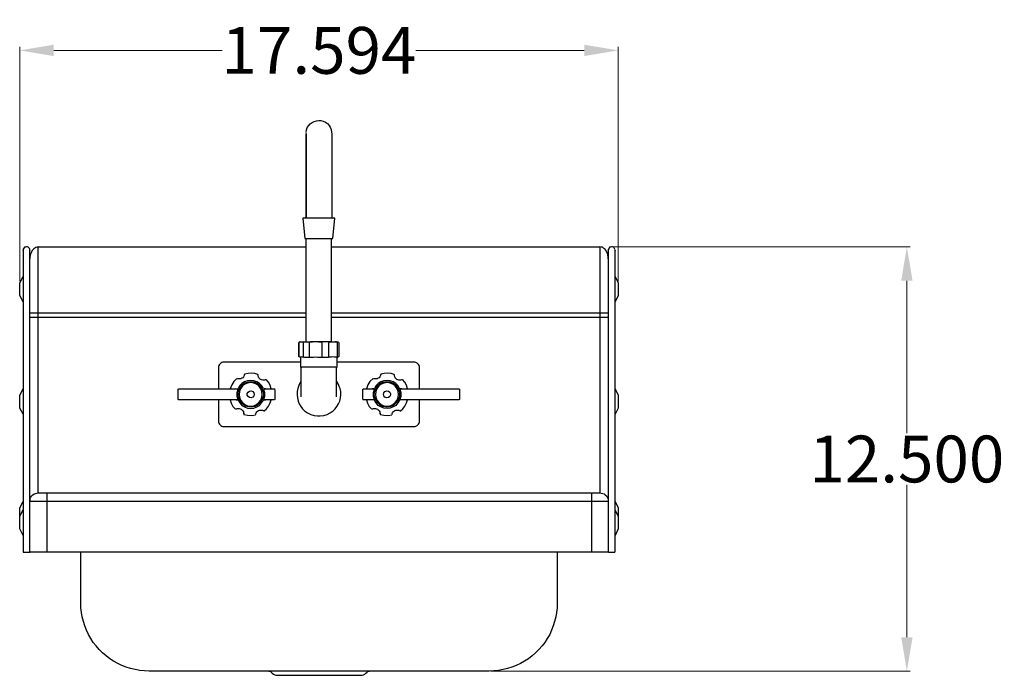
# Model space of a CAD drawing. Units: inches. Extents: x 2.8 to 56, y -0.6 to 40.1.
# Drawn here: x 2.8 to 31.7, y -0.6 to 18.7 of the extents above; entities that cross this region are included whole.
import ezdxf

# ---------------------------------------------------------------- set-up
doc = ezdxf.new("R2010")
doc.units = ezdxf.units.IN
doc.header["$MEASUREMENT"] = 0
doc.layers.add('AM_0', color=7, linetype='Continuous', lineweight=30)
doc.layers.add('AM_5', color=3, linetype='Continuous', lineweight=15)
doc.layers.add('PDF2_Geometry', color=7, linetype='Continuous')
doc.layers.add('PDF_Geometry', color=7, linetype='Continuous')
doc.styles.add('Annotative', font='arial.ttf')
doc.styles.get("Standard").update_dxf_attribs({"font": 'ROMANS.SHX'})
doc.dimstyles.new('AM_ANSI$0', dxfattribs={"dimtxt": 0.12, "dimasz": 0.12, "dimexe": 0.1, "dimexo": 0.05, "dimgap": 0.06, "dimtad": 0, "dimtih": 1, "dimtoh": 1, "dimdec": 4, "dimzin": 7, "dimdsep": 46, "dimtxsty": 'Standard', "dimcen": 0, "dimclrd": 256, "dimclre": 256, "dimclrt": 2, "dimadec": 0, "dimazin": 2, "dimtp": 0.1, "dimtm": 0.1, "dimtfac": 0.71, "dimtdec": 4, "dimtofl": 0, "dimtmove": 0, "dimatfit": 3, "dimfxl": 1, "dimtolj": 1, "dimtzin": 7, "dimlwd": -1, "dimlwe": -1, "dimarcsym": 1})

# ---------------------------------------------------------------- blocks, each defined once
blk = doc.blocks.new('*D4')
at = {"layer": 'AM_5', "color": 1, "linetype": 'ByBlock', "transparency": 16777216}
for p, q in [((2.801, 11.002), (2.801, 17.886)), ((3.801, 17.786), (8.751, 17.786)), ((19.394, 17.786), (14.444, 17.786)), ((20.394, 11.002), (20.394, 17.886))]:
    blk.add_line(p, q, dxfattribs=at)
at = {"layer": 'AM_5', "color": 1, "transparency": 16777216}
for points in [[(3.801, 17.953), (3.801, 17.619), (2.801, 17.786)], [(19.394, 17.953), (19.394, 17.619), (20.394, 17.786)]]:
    blk.add_solid(points, dxfattribs=at)
at = {"layer": 'Defpoints', "color": 0, "transparency": 16777216}
for p in [(20.394, 17.786), (2.801, 10.952), (20.394, 10.952)]:
    blk.add_point(p, dxfattribs=at)
at = {"layer": 'AM_5', "color": 1, "transparency": 16777216, "insert": (11.597, 17.786), "char_height": 1.375, "attachment_point": 5, "style": 'Annotative'}
blk.add_mtext('\\A1;17.594', dxfattribs=at)
blk = doc.blocks.new('*D5')
at = {"layer": 'AM_5', "color": 1, "linetype": 'ByBlock', "transparency": 16777216}
for p, q in [((20.259, 12.013), (28.974, 12.013)), ((28.874, 11.013), (28.874, 6.535)), ((28.874, 0.533), (28.874, 5.011)), ((16.651, -0.467), (28.974, -0.467))]:
    blk.add_line(p, q, dxfattribs=at)
at = {"layer": 'AM_5', "color": 1, "transparency": 16777216}
for points in [[(28.707, 11.013), (29.041, 11.013), (28.874, 12.013)], [(28.707, 0.533), (29.041, 0.533), (28.874, -0.467)]]:
    blk.add_solid(points, dxfattribs=at)
at = {"layer": 'Defpoints', "color": 0, "transparency": 16777216}
for p in [(20.209, 12.013), (16.601, -0.467), (28.874, -0.467)]:
    blk.add_point(p, dxfattribs=at)
at = {"layer": 'AM_5', "color": 1, "transparency": 16777216, "insert": (28.874, 5.773), "char_height": 1.375, "attachment_point": 5, "style": 'Annotative'}
blk.add_mtext('\\A1;12.500', dxfattribs=at)
blk = doc.blocks.new('APHS-W1410-WBSS FRONT VIEW')
at = {"layer": 'AM_0'}
for p, q in [((3.345, 12.013), (11.223, 12.013)), ((11.965, 12.013), (19.849, 12.013)), ((19.849, 12.013), (19.849, 4.779))]:
    blk.add_line(p, q, dxfattribs=at)
for centre, radius, start, end in [((3.378, 11.76), 0.255, 97.3879, 162.6685), ((3.528, 11.661), 0.431, 156.0024, 179.8517)]:
    blk.add_arc(centre, radius, start, end, dxfattribs=at)
at = {"layer": 'PDF2_Geometry', "lineweight": 30}
for points in [[(11.223, 15.367), (11.223, 15.376), (11.234, 15.446), (11.254, 15.516), (11.294, 15.576), (11.334, 15.626), (11.394, 15.666), (11.454, 15.696), (11.524, 15.716), (11.594, 15.726), (11.655, 15.726), (11.724, 15.706), (11.785, 15.676), (11.844, 15.636), (11.894, 15.576), (11.924, 15.526), (11.955, 15.456), (11.965, 15.386), (11.965, 15.376), (11.974, 15.356)], [(11.184, 12.857), (11.204, 12.868), (11.214, 12.877), (11.223, 12.907), (11.223, 13.137), (11.223, 13.377), (11.223, 13.607), (11.223, 13.827), (11.223, 14.036), (11.223, 14.247), (11.223, 14.436), (11.223, 14.606), (11.223, 14.776), (11.223, 14.917), (11.223, 15.036), (11.223, 15.146), (11.223, 15.226), (11.223, 15.296), (11.223, 15.336), (11.223, 15.346), (11.223, 15.336), (11.223, 15.317), (11.223, 15.296), (11.223, 15.256), (11.223, 15.217), (11.223, 15.167), (11.223, 15.117), (11.223, 15.046), (11.223, 14.976), (11.223, 14.906), (11.223, 14.817), (11.223, 14.736), (11.223, 14.636), (11.223, 14.536), (11.223, 14.436), (11.223, 14.327), (11.223, 14.206), (11.223, 14.086), (11.223, 13.967), (11.223, 13.836), (11.223, 13.707), (11.223, 13.577), (11.223, 13.447), (11.223, 13.307), (11.223, 13.168), (11.223, 13.027), (11.223, 12.897)], [(11.223, 15.356), (11.223, 15.356)], [(11.223, 15.356), (11.223, 15.356)], [(11.974, 15.356), (11.974, 15.356)], [(11.974, 15.356), (11.974, 15.356)], [(11.974, 15.346), (11.974, 15.336), (11.974, 15.317), (11.974, 15.296), (11.974, 15.256), (11.974, 15.217), (11.974, 15.176), (11.974, 15.117), (11.974, 15.056), (11.974, 14.986), (11.974, 14.906), (11.974, 14.826), (11.974, 14.736), (11.974, 14.647), (11.974, 14.547), (11.974, 14.436), (11.974, 14.327), (11.974, 14.217), (11.974, 14.097), (11.974, 13.977), (11.974, 13.847), (11.974, 13.717), (11.974, 13.587), (11.974, 13.457), (11.974, 13.317), (11.974, 13.177), (11.974, 13.037), (11.974, 12.907), (11.974, 12.877), (11.985, 12.868), (12.005, 12.857), (12.015, 12.857), (12.005, 12.857), (12.015, 12.857)], [(11.173, 12.857), (11.173, 12.857)], [(11.173, 12.857), (11.173, 12.857)], [(11.173, 12.857), (11.173, 12.857)], [(11.223, 9.219), (11.223, 12.257)], [(11.965, 9.219), (11.965, 12.257)], [(11.104, 9.219), (11.123, 9.219), (11.134, 9.209), (11.134, 9.19), (11.134, 8.79), (11.143, 8.779), (11.154, 8.77), (11.134, 8.77), (11.104, 8.77), (11.084, 8.779), (11.063, 8.77), (11.054, 8.77), (11.034, 8.77), (11.013, 8.779), (11.004, 8.79), (11.013, 8.779), (11.004, 8.79), (11.004, 9.19), (11.004, 8.79)], [(11.043, 9.219), (11.034, 9.219), (11.013, 9.209)], [(11.013, 9.209), (11.013, 9.209)], [(11.013, 9.209), (11.013, 9.209)], [(11.023, 9.219), (11.043, 9.219), (11.104, 9.219), (11.154, 9.219), (11.234, 9.219), (11.314, 9.219), (11.404, 9.219)], [(11.134, 9.209), (11.134, 9.209)], [(11.154, 8.77), (11.234, 8.77), (11.314, 8.77), (11.373, 8.77), (11.434, 8.77), (11.494, 8.779), (11.555, 8.77), (11.624, 8.77), (11.685, 8.77), (11.785, 8.77), (11.874, 8.77), (11.885, 8.779), (11.885, 8.79), (11.885, 9.19), (11.894, 9.209), (11.905, 9.209), (11.915, 9.219), (11.955, 9.219), (11.874, 9.219), (11.785, 9.219), (11.685, 9.219), (11.584, 9.219), (11.634, 9.219), (11.664, 9.209), (11.674, 9.209), (11.685, 9.19), (11.685, 8.79)], [(11.584, 9.219), (11.404, 9.219), (11.344, 9.219), (11.323, 9.209), (11.314, 9.209), (11.304, 9.19), (11.304, 8.79)], [(12.135, 9.209), (12.135, 9.19), (12.135, 8.79), (12.135, 8.779), (12.115, 8.77), (12.074, 8.77), (12.045, 8.77), (12.005, 8.779), (11.965, 8.77), (11.915, 8.77), (11.874, 8.77)], [(11.955, 9.219), (12.074, 9.219), (12.115, 9.219), (12.125, 9.209), (12.115, 9.219), (12.074, 9.219)], [(12.115, 9.219), (12.145, 9.219), (12.155, 9.219), (12.175, 9.209), (12.185, 9.19), (12.185, 8.79)], [(11.054, 8.77), (11.054, 8.47), (11.063, 8.47)], [(12.095, 8.47), (12.125, 8.47), (12.135, 8.47), (12.135, 8.77)], [(12.115, 8.77), (12.135, 8.779)], [(12.145, 8.77), (12.155, 8.77), (12.165, 8.77)], [(11.054, 8.62), (8.8, 8.62), (8.77, 8.62), (8.74, 8.609), (8.71, 8.59), (8.69, 8.57), (8.67, 8.549), (8.649, 8.52), (8.64, 8.49), (8.64, 8.459), (8.64, 7.84)], [(11.073, 7.6), (11.073, 7.75), (11.073, 8.44), (11.073, 8.459), (11.093, 8.47), (11.073, 8.459)], [(12.115, 7.6), (12.115, 7.75), (12.115, 8.44), (12.115, 8.459), (12.095, 8.47), (12.035, 8.47), (11.955, 8.47), (11.865, 8.47), (11.764, 8.47), (11.655, 8.47), (11.534, 8.47), (11.424, 8.47), (11.323, 8.47), (11.234, 8.47), (11.154, 8.47), (11.093, 8.47)], [(14.548, 7.84), (14.548, 8.459), (14.548, 8.49), (14.539, 8.52), (14.518, 8.549), (14.498, 8.57), (14.479, 8.59), (14.448, 8.609), (14.418, 8.62), (14.388, 8.62), (12.135, 8.62)], [(9.181, 8.14), (9.091, 8.05), (9.031, 7.95), (8.99, 7.84)], [(9.181, 8.14), (9.181, 8.14)], [(9.411, 8.25), (9.401, 8.229), (9.391, 8.209), (9.381, 8.19), (9.361, 8.159), (9.331, 8.15), (9.3, 8.129), (9.271, 8.129), (9.241, 8.129), (9.22, 8.129), (9.2, 8.129), (9.191, 8.14), (9.2, 8.129)], [(9.801, 8.259), (9.801, 8.25), (9.801, 8.259), (9.712, 8.29), (9.611, 8.3), (9.511, 8.29), (9.411, 8.27), (9.411, 8.259), (9.411, 8.27)], [(10.032, 8.1), (10.012, 8.1), (9.992, 8.09), (9.972, 8.09), (9.942, 8.09), (9.912, 8.1), (9.882, 8.109), (9.851, 8.14), (9.832, 8.159), (9.821, 8.19), (9.812, 8.209), (9.812, 8.229), (9.801, 8.25)], [(10.192, 7.84), (10.162, 7.94), (10.112, 8.029), (10.042, 8.109)], [(10.042, 8.109), (10.042, 8.109)], [(10.042, 8.109), (10.042, 8.109)], [(13.187, 8.14), (13.096, 8.05), (13.036, 7.95), (12.996, 7.84)], [(13.187, 8.14), (13.187, 8.14)], [(13.417, 8.25), (13.407, 8.229), (13.397, 8.209), (13.387, 8.19), (13.367, 8.159), (13.337, 8.15), (13.307, 8.129), (13.276, 8.129), (13.246, 8.129), (13.226, 8.129), (13.207, 8.129), (13.196, 8.14), (13.207, 8.129)], [(13.808, 8.259), (13.808, 8.25), (13.808, 8.259), (13.717, 8.29), (13.617, 8.3), (13.517, 8.29), (13.417, 8.27), (13.417, 8.259), (13.417, 8.27)], [(14.038, 8.1), (14.018, 8.1), (13.997, 8.09), (13.978, 8.09), (13.947, 8.09), (13.917, 8.1), (13.888, 8.109), (13.858, 8.14), (13.838, 8.159), (13.828, 8.19), (13.817, 8.209), (13.817, 8.229), (13.808, 8.25)], [(14.198, 7.84), (14.168, 7.94), (14.118, 8.029), (14.047, 8.109)], [(14.047, 8.109), (14.047, 8.109)], [(14.047, 8.109), (14.047, 8.109)], [(9.161, 7.84), (9.181, 7.84), (9.2, 7.83), (9.211, 7.82), (9.181, 7.72), (9.181, 7.62), (9.211, 7.53), (9.2, 7.52), (9.181, 7.509), (9.161, 7.509), (7.759, 7.509), (7.679, 7.509), (7.618, 7.509), (7.559, 7.509), (7.508, 7.509), (7.479, 7.509), (7.458, 7.52), (7.458, 7.53), (7.458, 7.82), (7.458, 7.83), (7.479, 7.84), (7.508, 7.84), (7.559, 7.84), (7.618, 7.84), (7.679, 7.84), (7.759, 7.84), (9.161, 7.84), (9.2, 7.84)], [(7.479, 7.84), (7.479, 7.84)], [(9.962, 7.85), (9.912, 7.929), (9.851, 7.99), (9.771, 8.04), (9.682, 8.07), (9.591, 8.079), (9.501, 8.07), (9.411, 8.04), (9.331, 7.99), (9.271, 7.929), (9.22, 7.85), (9.211, 7.84), (9.22, 7.85)], [(10.292, 7.509), (10.022, 7.509), (10.001, 7.509), (9.982, 7.52), (9.972, 7.53), (10.001, 7.62), (10.001, 7.72), (9.972, 7.82), (9.982, 7.83), (10.001, 7.84), (10.022, 7.84), (10.292, 7.84)], [(10.022, 7.84), (9.982, 7.84), (9.972, 7.84), (9.982, 7.84)], [(10.312, 7.53), (10.312, 7.82)], [(11.073, 8.059), (11.054, 8.04), (11.043, 8.02), (11.013, 7.959), (10.993, 7.909), (10.973, 7.85), (10.954, 7.759), (10.954, 7.659), (10.963, 7.57), (10.984, 7.47), (11.013, 7.39), (11.063, 7.32), (11.114, 7.25), (11.173, 7.19), (11.264, 7.13), (11.354, 7.08), (11.454, 7.05), (11.555, 7.04), (11.634, 7.04), (11.735, 7.05), (11.835, 7.08), (11.924, 7.13), (12.015, 7.19), (12.074, 7.25), (12.125, 7.32), (12.175, 7.39), (12.205, 7.47), (12.225, 7.57), (12.235, 7.659), (12.235, 7.759), (12.215, 7.85), (12.195, 7.909), (12.175, 7.959), (12.145, 8.009), (12.135, 8.04), (12.115, 8.059)], [(12.876, 7.82), (12.876, 7.53)], [(12.896, 7.84), (13.166, 7.84), (13.187, 7.84), (13.207, 7.83), (13.216, 7.82), (13.187, 7.72), (13.187, 7.62), (13.216, 7.53), (13.207, 7.52), (13.187, 7.509), (13.166, 7.509), (12.896, 7.509)], [(14.028, 7.509), (14.008, 7.509), (13.988, 7.52), (13.978, 7.53), (14.008, 7.62), (14.008, 7.72), (13.978, 7.82), (13.988, 7.83), (14.008, 7.84), (14.028, 7.84), (15.43, 7.84), (15.51, 7.84), (15.57, 7.84), (15.63, 7.84), (15.681, 7.84), (15.71, 7.84), (15.731, 7.83), (15.731, 7.82), (15.731, 7.53), (15.731, 7.52), (15.71, 7.509), (15.681, 7.509), (15.63, 7.509), (15.57, 7.509), (15.51, 7.509), (15.43, 7.509), (14.028, 7.509), (13.988, 7.509), (13.978, 7.509), (13.968, 7.5), (13.917, 7.42), (13.858, 7.35), (13.778, 7.31), (13.687, 7.27), (13.597, 7.26), (13.507, 7.27), (13.417, 7.31), (13.337, 7.35), (13.276, 7.42), (13.226, 7.5), (13.216, 7.509), (13.207, 7.509), (13.166, 7.509)], [(13.207, 7.84), (13.166, 7.84)], [(14.028, 7.84), (13.988, 7.84), (13.978, 7.84), (13.968, 7.85), (13.917, 7.929), (13.858, 7.99), (13.778, 8.04), (13.687, 8.07), (13.597, 8.079), (13.507, 8.07), (13.417, 8.04), (13.337, 7.99), (13.276, 7.929), (13.226, 7.85), (13.216, 7.84), (13.226, 7.85)], [(15.71, 7.84), (15.71, 7.84)], [(7.479, 7.509), (7.479, 7.509)], [(8.64, 7.509), (8.64, 6.891), (8.64, 6.86), (8.649, 6.83), (8.67, 6.8), (8.69, 6.78), (8.71, 6.76), (8.74, 6.741), (8.77, 6.73), (8.8, 6.73), (14.388, 6.73), (14.418, 6.73), (14.448, 6.741), (14.479, 6.76), (14.498, 6.78), (14.518, 6.8), (14.539, 6.83), (14.548, 6.86), (14.548, 6.891), (14.548, 7.509)], [(8.99, 7.509), (9.02, 7.41), (9.07, 7.32), (9.141, 7.24)], [(9.141, 7.24), (9.141, 7.24)], [(9.141, 7.24), (9.141, 7.24)], [(9.15, 7.25), (9.17, 7.25), (9.191, 7.26), (9.22, 7.26), (9.25, 7.26), (9.281, 7.25), (9.311, 7.24), (9.341, 7.21), (9.361, 7.19), (9.381, 7.16), (9.381, 7.14), (9.391, 7.11), (9.391, 7.1), (9.391, 7.11)], [(9.161, 7.509), (9.2, 7.509), (9.211, 7.509), (9.22, 7.5), (9.271, 7.42), (9.331, 7.35), (9.411, 7.31), (9.501, 7.27), (9.591, 7.26), (9.682, 7.27), (9.771, 7.31), (9.851, 7.35), (9.912, 7.42), (9.962, 7.5), (9.972, 7.509), (9.962, 7.5)], [(9.982, 7.19), (9.972, 7.19), (9.982, 7.19), (10.051, 7.25), (10.112, 7.33), (10.162, 7.42), (10.192, 7.509)], [(9.982, 7.509), (10.022, 7.509)], [(12.996, 7.509), (13.026, 7.41), (13.076, 7.32), (13.146, 7.24)], [(13.146, 7.24), (13.146, 7.24)], [(13.146, 7.24), (13.146, 7.24)], [(13.157, 7.25), (13.176, 7.25), (13.196, 7.26), (13.226, 7.26), (13.257, 7.26), (13.287, 7.25), (13.317, 7.24), (13.346, 7.21), (13.367, 7.19), (13.387, 7.16), (13.387, 7.14), (13.397, 7.11), (13.397, 7.1), (13.397, 7.11)], [(13.988, 7.19), (13.978, 7.19), (13.988, 7.19), (14.058, 7.25), (14.118, 7.33), (14.168, 7.42), (14.198, 7.509)], [(15.71, 7.509), (15.71, 7.509)], [(9.391, 7.09), (9.391, 7.08), (9.501, 7.06), (9.621, 7.05), (9.732, 7.07)], [(9.732, 7.08), (9.741, 7.09), (9.741, 7.11), (9.751, 7.13), (9.771, 7.16), (9.791, 7.18), (9.821, 7.2), (9.851, 7.21), (9.882, 7.21), (9.912, 7.21), (9.942, 7.21), (9.951, 7.2), (9.972, 7.19)], [(9.732, 7.07), (9.732, 7.07)], [(9.732, 7.07), (9.732, 7.07)], [(13.397, 7.09), (13.397, 7.08), (13.507, 7.06), (13.628, 7.05), (13.737, 7.07)], [(13.737, 7.08), (13.747, 7.09), (13.747, 7.11), (13.758, 7.13), (13.778, 7.16), (13.797, 7.18), (13.828, 7.2), (13.858, 7.21), (13.888, 7.21), (13.917, 7.21), (13.947, 7.21), (13.958, 7.2), (13.978, 7.19)], [(13.737, 7.07), (13.737, 7.07)], [(13.737, 7.07), (13.737, 7.07)]]:
    blk.add_lwpolyline(points, dxfattribs=at)
for points in [[(11.223, 15.346), (11.223, 15.336)], [(11.184, 12.257), (11.193, 12.257), (11.234, 12.257), (11.284, 12.257), (11.364, 12.257), (11.454, 12.257), (11.544, 12.257), (11.644, 12.257), (11.744, 12.257), (11.824, 12.257), (11.905, 12.257), (11.955, 12.257), (11.995, 12.257), (12.005, 12.257), (12.065, 12.857), (12.055, 12.857), (12.024, 12.857), (11.965, 12.857), (11.894, 12.857), (11.805, 12.857), (11.705, 12.857), (11.594, 12.857), (11.494, 12.857), (11.394, 12.857), (11.304, 12.857), (11.223, 12.857), (11.164, 12.857), (11.134, 12.857), (11.123, 12.857)], [(11.013, 9.209), (11.004, 9.19)], [(11.304, 8.779), (11.314, 8.77)], [(11.685, 8.779), (11.685, 8.77)], [(12.175, 8.779), (12.185, 8.79)], [(9.972, 7.67), (9.951, 7.58), (9.921, 7.49), (9.862, 7.42), (9.791, 7.36), (9.712, 7.32), (9.611, 7.3), (9.521, 7.31), (9.431, 7.33), (9.35, 7.39), (9.291, 7.45), (9.241, 7.54), (9.22, 7.63), (9.22, 7.72), (9.241, 7.809), (9.291, 7.89), (9.35, 7.959), (9.431, 8.009), (9.521, 8.04), (9.611, 8.05), (9.712, 8.029), (9.791, 7.99), (9.862, 7.929), (9.921, 7.85), (9.951, 7.77)], [(9.932, 7.67), (9.921, 7.759), (9.892, 7.84), (9.832, 7.92), (9.762, 7.97), (9.682, 8), (9.591, 8.02), (9.501, 8), (9.421, 7.97), (9.35, 7.92), (9.291, 7.84), (9.261, 7.759), (9.25, 7.67), (9.261, 7.59), (9.291, 7.5), (9.35, 7.43), (9.421, 7.38), (9.501, 7.34), (9.591, 7.33), (9.682, 7.34), (9.762, 7.38), (9.832, 7.43), (9.892, 7.5), (9.921, 7.59)], [(10.303, 7.83), (10.292, 7.84)], [(12.886, 7.83), (12.876, 7.82)], [(13.216, 7.67), (13.237, 7.77), (13.267, 7.85), (13.326, 7.929), (13.397, 7.99), (13.476, 8.029), (13.578, 8.05), (13.667, 8.04), (13.758, 8.009), (13.838, 7.959), (13.897, 7.89), (13.947, 7.809), (13.968, 7.72), (13.968, 7.63), (13.947, 7.54), (13.897, 7.45), (13.838, 7.39), (13.758, 7.33), (13.667, 7.31), (13.578, 7.3), (13.476, 7.32), (13.397, 7.36), (13.326, 7.42), (13.267, 7.49), (13.237, 7.58)], [(13.257, 7.67), (13.267, 7.59), (13.296, 7.5), (13.357, 7.43), (13.426, 7.38), (13.507, 7.34), (13.597, 7.33), (13.687, 7.34), (13.767, 7.38), (13.838, 7.43), (13.897, 7.5), (13.928, 7.59), (13.938, 7.67), (13.928, 7.759), (13.897, 7.84), (13.838, 7.92), (13.767, 7.97), (13.687, 8), (13.597, 8.02), (13.507, 8), (13.426, 7.97), (13.357, 7.92), (13.296, 7.84), (13.267, 7.759)], [(9.691, 7.67), (9.682, 7.63), (9.651, 7.59), (9.601, 7.57), (9.551, 7.58), (9.511, 7.609), (9.491, 7.65), (9.491, 7.7), (9.511, 7.74), (9.551, 7.77), (9.601, 7.78), (9.651, 7.759), (9.682, 7.72)], [(10.303, 7.52), (10.312, 7.53)], [(13.497, 7.67), (13.507, 7.72), (13.537, 7.759), (13.587, 7.78), (13.637, 7.77), (13.678, 7.74), (13.697, 7.7), (13.697, 7.65), (13.678, 7.609), (13.637, 7.58), (13.587, 7.57), (13.537, 7.59), (13.507, 7.63)], [(12.886, 7.52), (12.896, 7.509)]]:
    blk.add_lwpolyline(points, close=True, dxfattribs=at)
at = {"layer": 'PDF_Geometry', "lineweight": -3}
for p, q in [((2.922, 11.973), (2.905, 11.941)), ((2.905, 11.941), (2.905, 11.918)), ((2.905, 11.918), (2.905, 11.909)), ((2.905, 11.909), (2.905, 11.918)), ((2.905, 11.901), (2.905, 11.885)), ((2.905, 11.885), (2.905, 11.861)), ((2.945, 11.998), (2.922, 11.973)), ((2.969, 12.005), (2.945, 11.998)), ((3.002, 12.013), (2.969, 12.005)), ((3.026, 12.013), (3.002, 12.013)), ((3.049, 11.998), (3.026, 12.013)), ((3.073, 11.981), (3.049, 11.998)), ((3.089, 11.965), (3.073, 11.981)), ((3.098, 11.941), (3.089, 11.965)), ((3.098, 11.918), (3.098, 11.941)), ((3.098, 11.901), (3.098, 11.909)), ((3.098, 11.909), (3.098, 11.901)), ((3.098, 11.885), (3.098, 11.901)), ((3.098, 11.861), (3.098, 11.885)), ((3.345, 4.779), (3.345, 12.013)), ((19.889, 12.005), (19.849, 12.013)), ((19.929, 11.998), (19.889, 12.005)), ((19.961, 11.973), (19.929, 11.998)), ((19.993, 11.949), (19.961, 11.973)), ((20.025, 11.909), (19.993, 11.949)), ((20.049, 11.869), (20.025, 11.909)), ((20.073, 11.822), (20.049, 11.869)), ((20.105, 11.941), (20.097, 11.918)), ((20.097, 11.918), (20.097, 11.909)), ((20.097, 11.909), (20.097, 11.918)), ((20.097, 11.901), (20.097, 11.885)), ((20.097, 11.885), (20.097, 11.861)), ((20.122, 11.973), (20.105, 11.941)), ((20.137, 11.998), (20.122, 11.973)), ((20.169, 12.005), (20.137, 11.998)), ((20.193, 12.013), (20.169, 12.005)), ((20.226, 12.013), (20.193, 12.013)), ((20.249, 11.998), (20.226, 12.013)), ((20.266, 11.981), (20.249, 11.998)), ((20.281, 11.965), (20.266, 11.981)), ((20.29, 11.941), (20.281, 11.965)), ((20.297, 11.918), (20.29, 11.941)), ((20.297, 11.901), (20.297, 11.909)), ((20.297, 11.909), (20.297, 11.901)), ((20.297, 11.885), (20.297, 11.901)), ((20.297, 11.861), (20.297, 11.885)), ((2.905, 11.861), (2.905, 11.838)), ((2.905, 11.838), (2.905, 9.354)), ((3.098, 11.838), (3.098, 11.861)), ((3.098, 9.354), (3.098, 11.838)), ((20.089, 11.765), (20.073, 11.822)), ((20.097, 11.718), (20.089, 11.765)), ((20.097, 11.861), (20.097, 11.838)), ((20.097, 11.838), (20.097, 9.354)), ((20.097, 11.662), (20.097, 11.718)), ((20.297, 11.838), (20.297, 11.861)), ((20.297, 9.354), (20.297, 11.838)), ((2.801, 10.952), (2.905, 11.143)), ((20.297, 11.143), (20.394, 10.952)), ((2.801, 10.935), (2.801, 10.952)), ((2.801, 10.952), (2.801, 10.952)), ((2.801, 10.912), (2.801, 10.935)), ((2.801, 10.879), (2.801, 10.912)), ((2.801, 10.848), (2.801, 10.879)), ((2.801, 10.808), (2.801, 10.848)), ((2.801, 10.768), (2.801, 10.808)), ((2.801, 10.728), (2.801, 10.768)), ((2.801, 10.688), (2.801, 10.728)), ((20.394, 10.952), (20.394, 10.952)), ((20.394, 10.952), (20.394, 10.935)), ((20.394, 10.935), (20.394, 10.912)), ((20.394, 10.912), (20.394, 10.879)), ((20.394, 10.879), (20.394, 10.848)), ((20.394, 10.848), (20.394, 10.808)), ((20.394, 10.808), (20.394, 10.768)), ((20.394, 10.768), (20.394, 10.728)), ((20.394, 10.728), (20.394, 10.688)), ((2.801, 10.648), (2.801, 10.688)), ((2.801, 10.616), (2.801, 10.648)), ((2.801, 10.6), (2.801, 10.616)), ((2.801, 10.584), (2.801, 10.6)), ((2.801, 10.576), (2.801, 10.584)), ((2.905, 10.392), (2.801, 10.576)), ((20.394, 10.576), (20.297, 10.392)), ((20.394, 10.688), (20.394, 10.648)), ((20.394, 10.648), (20.394, 10.616)), ((20.394, 10.616), (20.394, 10.6)), ((20.394, 10.6), (20.394, 10.584)), ((20.394, 10.584), (20.394, 10.576)), ((3.098, 10.073), (11.223, 10.073)), ((11.223, 9.937), (3.098, 9.937)), ((11.965, 10.073), (20.097, 10.073)), ((20.097, 9.937), (11.965, 9.937)), ((2.905, 9.354), (2.905, 9.307)), ((2.905, 9.307), (2.905, 9.258)), ((3.098, 9.307), (3.098, 9.354)), ((3.098, 9.258), (3.098, 9.307)), ((20.097, 9.354), (20.097, 9.307)), ((20.097, 9.307), (20.097, 9.258)), ((20.297, 9.307), (20.297, 9.354)), ((20.297, 9.258), (20.297, 9.307)), ((2.905, 9.258), (2.905, 9.203)), ((2.905, 9.203), (2.905, 9.138)), ((2.905, 9.138), (2.905, 9.067)), ((2.905, 9.067), (2.905, 8.987)), ((2.905, 8.987), (2.905, 8.907)), ((3.098, 9.203), (3.098, 9.258)), ((3.098, 9.138), (3.098, 9.203)), ((3.098, 9.067), (3.098, 9.138)), ((3.098, 8.987), (3.098, 9.067)), ((3.098, 8.907), (3.098, 8.987)), ((20.097, 9.258), (20.097, 9.203)), ((20.097, 9.203), (20.097, 9.138)), ((20.097, 9.138), (20.097, 9.067)), ((20.097, 9.067), (20.097, 8.987)), ((20.097, 8.987), (20.097, 8.907)), ((20.297, 9.203), (20.297, 9.258)), ((20.297, 9.138), (20.297, 9.203)), ((20.297, 9.067), (20.297, 9.138)), ((20.297, 8.987), (20.297, 9.067)), ((20.297, 8.907), (20.297, 8.987)), ((2.905, 8.907), (2.905, 8.811)), ((2.905, 8.811), (2.905, 8.716)), ((2.905, 8.716), (2.905, 8.612)), ((3.098, 8.811), (3.098, 8.907)), ((3.098, 8.716), (3.098, 8.811)), ((3.098, 8.612), (3.098, 8.716)), ((20.097, 8.907), (20.097, 8.811)), ((20.097, 8.811), (20.097, 8.716)), ((20.097, 8.716), (20.097, 8.612)), ((20.297, 8.811), (20.297, 8.907)), ((20.297, 8.716), (20.297, 8.811)), ((20.297, 8.612), (20.297, 8.716)), ((2.905, 8.612), (2.905, 8.508)), ((2.905, 8.508), (2.905, 8.396)), ((2.905, 8.396), (2.905, 8.276)), ((3.098, 8.508), (3.098, 8.612)), ((3.098, 8.396), (3.098, 8.508)), ((3.098, 8.276), (3.098, 8.396)), ((20.097, 8.612), (20.097, 8.508)), ((20.097, 8.508), (20.097, 8.396)), ((20.097, 8.396), (20.097, 8.276)), ((20.297, 8.508), (20.297, 8.612)), ((20.297, 8.396), (20.297, 8.508)), ((20.297, 8.276), (20.297, 8.396)), ((2.905, 8.276), (2.905, 8.157)), ((2.905, 8.157), (2.905, 8.037)), ((3.098, 8.157), (3.098, 8.276)), ((3.098, 8.037), (3.098, 8.157)), ((20.097, 8.276), (20.097, 8.157)), ((20.097, 8.157), (20.097, 8.037)), ((20.297, 8.157), (20.297, 8.276)), ((20.297, 8.037), (20.297, 8.157)), ((2.801, 7.646), (2.905, 7.837)), ((2.905, 8.037), (2.905, 7.917)), ((2.905, 7.917), (2.905, 7.79)), ((3.098, 7.917), (3.098, 8.037)), ((3.098, 7.79), (3.098, 7.917)), ((20.097, 8.037), (20.097, 7.917)), ((20.097, 7.917), (20.097, 7.79)), ((20.297, 7.917), (20.297, 8.037)), ((20.297, 7.79), (20.297, 7.917)), ((20.297, 7.837), (20.394, 7.646)), ((2.801, 7.63), (2.801, 7.646)), ((2.801, 7.646), (2.801, 7.646)), ((2.801, 7.606), (2.801, 7.63)), ((2.801, 7.574), (2.801, 7.606)), ((2.801, 7.542), (2.801, 7.574)), ((2.801, 7.502), (2.801, 7.542)), ((2.905, 7.79), (2.905, 7.661)), ((2.905, 7.661), (2.905, 7.534)), ((2.905, 7.534), (2.905, 3.031)), ((3.098, 7.661), (3.098, 7.79)), ((3.098, 7.534), (3.098, 7.661)), ((3.098, 3.031), (3.098, 7.534)), ((20.097, 7.79), (20.097, 7.661)), ((20.097, 7.661), (20.097, 7.534)), ((20.097, 7.534), (20.097, 3.031)), ((20.297, 7.661), (20.297, 7.79)), ((20.297, 7.534), (20.297, 7.661)), ((20.297, 3.031), (20.297, 7.534)), ((20.394, 7.646), (20.394, 7.646)), ((20.394, 7.646), (20.394, 7.63)), ((20.394, 7.63), (20.394, 7.606)), ((20.394, 7.606), (20.394, 7.574)), ((20.394, 7.574), (20.394, 7.542)), ((20.394, 7.542), (20.394, 7.502)), ((2.801, 7.462), (2.801, 7.502)), ((2.801, 7.414), (2.801, 7.462)), ((2.801, 7.374), (2.801, 7.414)), ((2.801, 7.342), (2.801, 7.374)), ((2.801, 7.31), (2.801, 7.342)), ((2.801, 7.295), (2.801, 7.31)), ((2.801, 7.279), (2.801, 7.295)), ((2.801, 7.27), (2.801, 7.279)), ((2.905, 7.087), (2.801, 7.27)), ((20.394, 7.27), (20.297, 7.087)), ((20.394, 7.502), (20.394, 7.462)), ((20.394, 7.462), (20.394, 7.414)), ((20.394, 7.414), (20.394, 7.374)), ((20.394, 7.374), (20.394, 7.342)), ((20.394, 7.342), (20.394, 7.31)), ((20.394, 7.31), (20.394, 7.295)), ((20.394, 7.295), (20.394, 7.279)), ((20.394, 7.279), (20.394, 7.27)), ((3.113, 4.612), (3.13, 4.652)), ((3.13, 4.652), (3.162, 4.692)), ((3.162, 4.692), (3.186, 4.716)), ((3.186, 4.716), (3.226, 4.747)), ((3.226, 4.747), (3.266, 4.763)), ((3.266, 4.763), (3.306, 4.772)), ((3.306, 4.772), (3.345, 4.779)), ((3.361, 4.779), (3.354, 4.779)), ((3.354, 4.779), (3.361, 4.779)), ((3.361, 4.779), (3.385, 4.779)), ((3.385, 4.779), (3.41, 4.779)), ((3.41, 4.779), (3.441, 4.779)), ((3.441, 4.779), (3.474, 4.779)), ((3.474, 4.779), (3.514, 4.779)), ((3.514, 4.779), (3.553, 4.779)), ((3.553, 4.779), (3.602, 4.779)), ((3.602, 4.779), (19.602, 4.779)), ((3.602, 4.779), (3.602, 3.031)), ((19.602, 4.779), (19.641, 4.779)), ((19.602, 4.779), (19.602, 3.031)), ((19.641, 4.779), (19.681, 4.779)), ((19.681, 4.779), (19.721, 4.779)), ((19.721, 4.779), (19.761, 4.779)), ((19.761, 4.779), (19.793, 4.779)), ((19.793, 4.779), (19.817, 4.779)), ((19.817, 4.779), (19.834, 4.779)), ((19.834, 4.779), (19.849, 4.779)), ((19.849, 4.779), (19.889, 4.772)), ((19.849, 4.779), (19.849, 4.779)), ((19.889, 4.772), (19.938, 4.763)), ((19.938, 4.763), (19.978, 4.747)), ((19.978, 4.747), (20.009, 4.716)), ((20.009, 4.716), (20.042, 4.692)), ((20.042, 4.692), (20.065, 4.652)), ((20.065, 4.652), (20.082, 4.612)), ((2.801, 4.341), (2.905, 4.524)), ((2.801, 4.324), (2.801, 4.341)), ((2.801, 4.341), (2.801, 4.341)), ((3.098, 4.524), (3.106, 4.572)), ((20.097, 4.524), (3.098, 4.524)), ((3.106, 4.572), (3.113, 4.612)), ((20.082, 4.612), (20.097, 4.572)), ((20.097, 4.572), (20.097, 4.524)), ((20.297, 4.524), (20.394, 4.341)), ((20.394, 4.341), (20.394, 4.341)), ((20.394, 4.341), (20.394, 4.324)), ((2.801, 4.301), (2.801, 4.324)), ((2.801, 4.276), (2.801, 4.301)), ((2.801, 4.244), (2.801, 4.276)), ((2.801, 4.093), (2.905, 4.276)), ((2.801, 4.204), (2.801, 4.244)), ((2.801, 4.172), (2.801, 4.204)), ((2.801, 4.133), (2.801, 4.172)), ((2.801, 4.093), (2.801, 4.133)), ((2.801, 4.084), (2.801, 4.093)), ((2.801, 4.068), (2.801, 4.084)), ((2.801, 4.053), (2.801, 4.068)), ((2.801, 4.021), (2.801, 4.053)), ((20.394, 4.093), (20.297, 4.276)), ((20.394, 4.324), (20.394, 4.301)), ((20.394, 4.301), (20.394, 4.276)), ((20.394, 4.276), (20.394, 4.244)), ((20.394, 4.244), (20.394, 4.204)), ((20.394, 4.204), (20.394, 4.172)), ((20.394, 4.172), (20.394, 4.133)), ((20.394, 4.133), (20.394, 4.093)), ((20.394, 4.093), (20.394, 4.084)), ((20.394, 4.084), (20.394, 4.068)), ((20.394, 4.068), (20.394, 4.053)), ((20.394, 4.053), (20.394, 4.021)), ((2.801, 3.989), (2.801, 4.021)), ((2.801, 3.949), (2.801, 3.989)), ((2.801, 3.901), (2.801, 3.949)), ((2.801, 3.861), (2.801, 3.901)), ((2.801, 3.821), (2.801, 3.861)), ((2.801, 3.789), (2.801, 3.821)), ((2.801, 3.757), (2.801, 3.789)), ((20.394, 4.021), (20.394, 3.989)), ((20.394, 3.989), (20.394, 3.949)), ((20.394, 3.949), (20.394, 3.901)), ((20.394, 3.901), (20.394, 3.861)), ((20.394, 3.861), (20.394, 3.821)), ((20.394, 3.821), (20.394, 3.789)), ((20.394, 3.789), (20.394, 3.757)), ((2.801, 3.733), (2.801, 3.757)), ((2.801, 3.717), (2.801, 3.733)), ((2.905, 3.526), (2.801, 3.717)), ((2.801, 3.717), (2.801, 3.717)), ((20.394, 3.717), (20.297, 3.526)), ((20.394, 3.757), (20.394, 3.733)), ((20.394, 3.733), (20.394, 3.717)), ((20.394, 3.717), (20.394, 3.717)), ((2.905, 3.031), (2.905, 3.031)), ((2.905, 3.031), (2.922, 3.031)), ((2.922, 3.031), (2.945, 3.031)), ((2.945, 3.031), (2.969, 3.031)), ((2.969, 3.031), (3.002, 3.031)), ((3.002, 3.031), (3.026, 3.031)), ((3.026, 3.031), (3.049, 3.031)), ((3.049, 3.031), (3.073, 3.031)), ((3.073, 3.031), (3.089, 3.031)), ((3.106, 3.031), (3.098, 3.031)), ((3.098, 3.031), (3.106, 3.031)), ((3.106, 3.031), (3.098, 3.031)), ((3.113, 3.031), (3.106, 3.031)), ((3.137, 3.031), (3.113, 3.031)), ((3.17, 3.031), (3.137, 3.031)), ((3.202, 3.031), (3.17, 3.031)), ((3.25, 3.031), (3.202, 3.031)), ((3.297, 3.031), (3.25, 3.031)), ((3.345, 3.031), (3.297, 3.031)), ((3.41, 3.031), (3.345, 3.031)), ((3.474, 3.031), (3.41, 3.031)), ((3.538, 3.031), (3.474, 3.031)), ((3.602, 3.031), (3.538, 3.031)), ((19.602, 3.031), (3.602, 3.031)), ((4.602, 1.53), (4.602, 3.031)), ((18.601, 3.031), (18.601, 1.53)), ((19.666, 3.031), (19.602, 3.031)), ((19.73, 3.031), (19.666, 3.031)), ((19.793, 3.031), (19.73, 3.031)), ((19.849, 3.031), (19.793, 3.031)), ((19.905, 3.031), (19.849, 3.031)), ((19.954, 3.031), (19.905, 3.031)), ((19.993, 3.031), (19.954, 3.031)), ((20.033, 3.031), (19.993, 3.031)), ((20.058, 3.031), (20.033, 3.031)), ((20.082, 3.031), (20.058, 3.031)), ((20.097, 3.031), (20.082, 3.031)), ((20.097, 3.031), (20.097, 3.031)), ((20.097, 3.031), (20.097, 3.031)), ((20.105, 3.031), (20.122, 3.031)), ((20.122, 3.031), (20.137, 3.031)), ((20.137, 3.031), (20.169, 3.031)), ((20.169, 3.031), (20.193, 3.031)), ((20.193, 3.031), (20.226, 3.031)), ((20.226, 3.031), (20.249, 3.031)), ((20.249, 3.031), (20.266, 3.031)), ((20.266, 3.031), (20.281, 3.031)), ((20.281, 3.031), (20.29, 3.031)), ((20.29, 3.031), (20.281, 3.031)), ((4.602, 1.394), (4.602, 1.53)), ((18.601, 1.53), (18.593, 1.394)), ((4.618, 1.258), (4.602, 1.394)), ((4.642, 1.13), (4.618, 1.258)), ((18.577, 1.258), (18.561, 1.13)), ((18.593, 1.394), (18.577, 1.258)), ((4.674, 0.995), (4.642, 1.13)), ((4.713, 0.867), (4.674, 0.995)), ((18.521, 0.995), (18.482, 0.867)), ((18.561, 1.13), (18.521, 0.995)), ((4.762, 0.739), (4.713, 0.867)), ((4.826, 0.611), (4.762, 0.739)), ((4.89, 0.5), (4.826, 0.611)), ((18.377, 0.611), (18.305, 0.5)), ((18.433, 0.739), (18.377, 0.611)), ((18.482, 0.867), (18.433, 0.739)), ((4.961, 0.38), (4.89, 0.5)), ((5.05, 0.276), (4.961, 0.38)), ((18.234, 0.38), (18.154, 0.276)), ((18.305, 0.5), (18.234, 0.38)), ((5.138, 0.173), (5.05, 0.276)), ((5.234, 0.077), (5.138, 0.173)), ((5.338, -0.011), (5.234, 0.077)), ((17.961, 0.077), (17.866, -0.011)), ((18.057, 0.173), (17.961, 0.077)), ((18.154, 0.276), (18.057, 0.173)), ((5.45, -0.1), (5.338, -0.011)), ((5.561, -0.171), (5.45, -0.1)), ((5.681, -0.243), (5.561, -0.171)), ((5.802, -0.298), (5.681, -0.243)), ((17.521, -0.243), (17.393, -0.298)), ((17.641, -0.171), (17.521, -0.243)), ((17.753, -0.1), (17.641, -0.171)), ((17.866, -0.011), (17.753, -0.1)), ((5.929, -0.347), (5.802, -0.298)), ((6.057, -0.387), (5.929, -0.347)), ((6.194, -0.418), (6.057, -0.387)), ((6.329, -0.442), (6.194, -0.418)), ((6.466, -0.458), (6.329, -0.442)), ((6.602, -0.467), (6.466, -0.458)), ((16.601, -0.467), (6.602, -0.467)), ((10.121, -0.467), (10.145, -0.467)), ((10.145, -0.467), (10.17, -0.475)), ((10.17, -0.475), (10.194, -0.491)), ((10.194, -0.491), (10.225, -0.522)), ((10.225, -0.522), (10.258, -0.555)), ((10.258, -0.555), (10.298, -0.571)), ((10.298, -0.571), (10.329, -0.586)), ((12.866, -0.586), (12.906, -0.571)), ((12.906, -0.571), (12.945, -0.555)), ((12.945, -0.555), (12.977, -0.522)), ((12.977, -0.522), (13.01, -0.491)), ((13.01, -0.491), (13.025, -0.475)), ((13.025, -0.475), (13.05, -0.467)), ((13.05, -0.467), (13.081, -0.467)), ((16.737, -0.458), (16.601, -0.467)), ((16.873, -0.442), (16.737, -0.458)), ((17.01, -0.418), (16.873, -0.442)), ((17.138, -0.387), (17.01, -0.418)), ((17.265, -0.347), (17.138, -0.387)), ((17.393, -0.298), (17.265, -0.347)), ((10.329, -0.586), (10.378, -0.586)), ((10.378, -0.586), (10.378, -0.586)), ((10.378, -0.586), (10.393, -0.586)), ((10.393, -0.586), (10.418, -0.586)), ((10.418, -0.586), (10.449, -0.586)), ((10.449, -0.586), (10.489, -0.586)), ((10.489, -0.586), (10.537, -0.586)), ((10.537, -0.586), (10.593, -0.586)), ((10.593, -0.586), (10.657, -0.586)), ((10.657, -0.586), (10.737, -0.586)), ((10.737, -0.586), (10.809, -0.586)), ((10.809, -0.586), (10.898, -0.586)), ((10.898, -0.586), (10.985, -0.586)), ((10.985, -0.586), (11.082, -0.586)), ((11.082, -0.586), (11.177, -0.586)), ((11.177, -0.586), (11.281, -0.586)), ((11.281, -0.586), (11.385, -0.586)), ((11.385, -0.586), (11.489, -0.586)), ((11.489, -0.586), (11.602, -0.586)), ((11.602, -0.586), (11.706, -0.586)), ((11.706, -0.586), (11.81, -0.586)), ((11.81, -0.586), (11.914, -0.586)), ((11.914, -0.586), (12.018, -0.586)), ((12.018, -0.586), (12.113, -0.586)), ((12.113, -0.586), (12.209, -0.586)), ((12.209, -0.586), (12.306, -0.586)), ((12.306, -0.586), (12.385, -0.586)), ((12.385, -0.586), (12.465, -0.586)), ((12.465, -0.586), (12.538, -0.586)), ((12.538, -0.586), (12.602, -0.586)), ((12.602, -0.586), (12.658, -0.586)), ((12.658, -0.586), (12.705, -0.586)), ((12.705, -0.586), (12.753, -0.586)), ((12.753, -0.586), (12.786, -0.586)), ((12.786, -0.586), (12.802, -0.586)), ((12.802, -0.586), (12.817, -0.586)), ((12.817, -0.586), (12.826, -0.586)), ((12.826, -0.586), (12.866, -0.586))]:
    blk.add_line(p, q, dxfattribs=at)

msp = doc.modelspace()

# ---------------------------------------------------------------- block references
at = {"layer": 'AM_0'}
msp.add_blockref('APHS-W1410-WBSS FRONT VIEW', (0, 0), dxfattribs=at)

# ---------------------------------------------------------------- dimensions: what is measured, and where the dimension line sits
at = {"layer": 'AM_5', "color": 1}
dim = msp.add_linear_dim(base=(20.39369, 17.78603), p1=(2.80127, 10.95165), p2=(20.39369, 10.95165), text='17.594', dimstyle='AM_ANSI$0', override={"dimtxt": 1.375, "dimasz": 1, "dimpost": '', "dimtxsty": 'Annotative', "dimclrd": 1, "dimclre": 1, "dimclrt": 1}, dxfattribs=at)
dim.commit()
dim.dimension.update_dxf_attribs({"geometry": '*D4', "text_midpoint": (11.59748, 17.78603)})
dim = msp.add_linear_dim(base=(28.87409, -0.46653), p1=(20.20938, 12.01341), p2=(16.60095, -0.46653), angle=90, text='12.500', dimstyle='AM_ANSI$0', override={"dimtxt": 1.375, "dimasz": 1, "dimpost": '', "dimtxsty": 'Annotative', "dimclrd": 1, "dimclre": 1, "dimclrt": 1}, dxfattribs=at)
dim.commit()
dim.dimension.update_dxf_attribs({"geometry": '*D5', "text_midpoint": (28.87409, 5.77344)})

doc.saveas('drawing.dxf')
